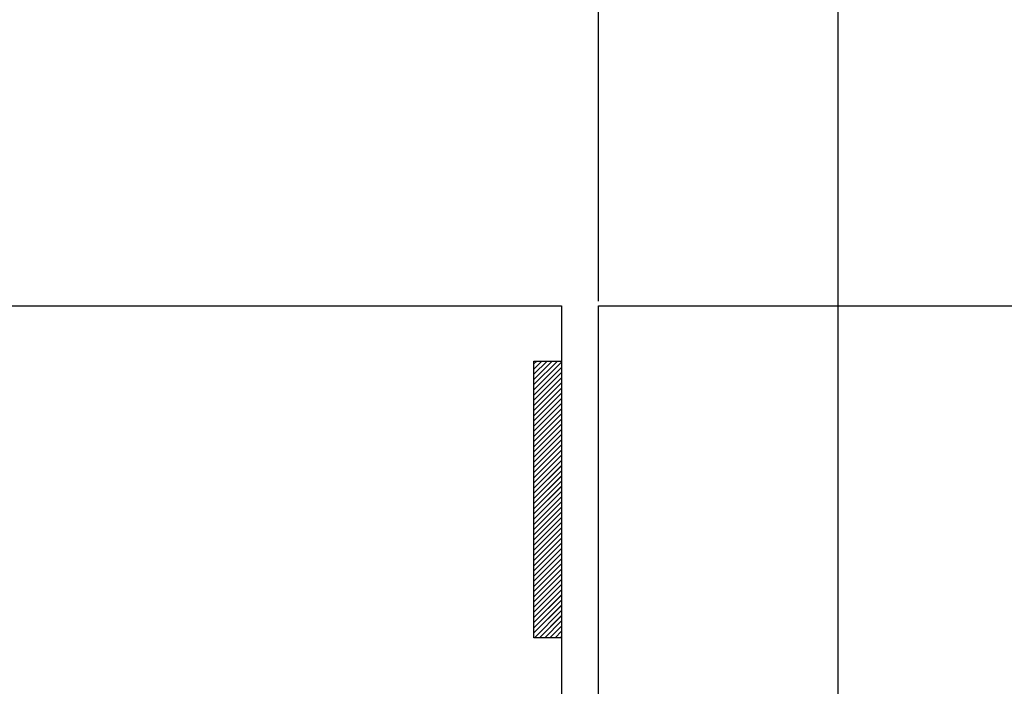
# Paper-space layout 'Feuille 1' of a CAD drawing. Extents: x 118 to 319, y -11 to 282.
# Drawn here: x 231 to 245, y 60 to 69 of the extents above; entities that cross this region are included whole.
import ezdxf

# ---------------------------------------------------------------- set-up
doc = ezdxf.new("R2010")
doc.units = 0
doc.header["$PDSIZE"] = -1
doc.linetypes.add('SLD-CONTINUE', pattern=[0])
doc.layers.get('0').update_dxf_attribs({"linetype": 'CONTINUOUS'})
doc.layers.get('Defpoints').update_dxf_attribs({"linetype": 'CONTINUOUS'})
doc.styles.add('SLDTEXTSTYLE0', font='TXT', dxfattribs={"width": 0.75})
doc.dimstyles.new('SLDDIMSTYLE1', dxfattribs={"dimtxt": 2.910417, "dimasz": 1.016, "dimexe": 0, "dimexo": 0.0625, "dimgap": 0.727604, "dimtad": 1, "dimlfac": 4, "dimrnd": 1e-09, "dimzin": 12, "dimdsep": 46, "dimtxsty": 'SLDTEXTSTYLE0', "dimblk1": 'DOT', "dimblk2": 'DOT', "dimsah": 1, "dimcen": 0.09, "dimadec": 0, "dimazin": 0, "dimtfac": 1, "dimtofl": 0, "dimtmove": 0, "dimatfit": 3, "dimldrblk": 'DOT', "dimfxl": 1, "dimtolj": 1, "dimtzin": 12, "dimarcsym": 0})

# ---------------------------------------------------------------- blocks, each defined once
blk = doc.blocks.new('_DOT')
at = {"color": 0, "linetype": 'ByBlock'}
blk.add_line((-0.5, 0), (-1, 0), dxfattribs=at)
at = {"color": 0, "linetype": 'ByBlock', "const_width": 0.5}
blk.add_lwpolyline([(-0.25, 0, 1), (0.25, 0, 1)], format="xyb", close=True, dxfattribs=at)
blk = doc.blocks.new('*D46')
at = {"color": 0, "linetype": 'SLD-CONTINUE', "lineweight": -2}
for p, q in [((150.616, 47.508), (150.616, 69.954)), ((151.632, 69.954), (241.4, 69.954)), ((242.416, 51.008), (242.416, 69.954))]:
    blk.add_line(p, q, dxfattribs=at)
at = {"layer": 'Defpoints', "color": 0}
for p in [(242.416, 69.954), (242.416, 50.946), (150.616, 47.446)]:
    blk.add_point(p, dxfattribs=at)
at = {"color": 0, "lineweight": -2, "xscale": 1.016, "yscale": 1.016, "zscale": 1.016, "rotation": 180}
blk.add_blockref('_DOT', (150.616, 69.954), dxfattribs=at)
at = {"color": 0, "lineweight": -2, "xscale": 1.016, "yscale": 1.016, "zscale": 1.016}
blk.add_blockref('_DOT', (242.416, 69.954), dxfattribs=at)
at = {"color": 0, "insert": (196.516, 75.047), "char_height": 2.91042, "attachment_point": 5, "style": 'SLDTEXTSTYLE0'}
blk.add_mtext('\\A1;Cote nominale du\\Pjournalier (L1) : 930', dxfattribs=at)
blk = doc.blocks.new('*D50')
at = {"color": 0, "linetype": 'SLD-CONTINUE', "lineweight": -2}
for p, q in [((239.166, 65.008), (239.166, 73.488)), ((297.808, 73.488), (240.182, 73.488)), ((298.824, 47.508), (298.824, 73.488))]:
    blk.add_line(p, q, dxfattribs=at)
at = {"layer": 'Defpoints', "color": 0}
for p in [(239.166, 73.488), (239.166, 64.946), (298.824, 47.446)]:
    blk.add_point(p, dxfattribs=at)
at = {"color": 0, "lineweight": -2, "xscale": 1.016, "yscale": 1.016, "zscale": 1.016, "rotation": 180}
blk.add_blockref('_DOT', (239.166, 73.488), dxfattribs=at)
at = {"color": 0, "lineweight": -2, "xscale": 1.016, "yscale": 1.016, "zscale": 1.016}
blk.add_blockref('_DOT', (298.824, 73.488), dxfattribs=at)
at = {"color": 0, "insert": (268.995, 78.096), "char_height": 2.91042, "attachment_point": 5, "style": 'SLDTEXTSTYLE0'}
blk.add_mtext('\\A1;Cote nominale du\\Psemi-fixe (L2) : 530', dxfattribs=at)
blk = doc.blocks.new('SW_HATCH_0')
at = {"color": 0, "linetype": 'SLD-CONTINUE'}
for p, q in [((-56.995, -10.596), (-57.033, -10.634)), ((-56.925, -10.596), (-57.033, -10.704)), ((-56.855, -10.596), (-57.033, -10.774)), ((-56.785, -10.596), (-57.033, -10.844)), ((-56.715, -10.596), (-57.033, -10.914)), ((-56.658, -10.609), (-57.033, -10.984)), ((-56.658, -10.68), (-57.033, -11.055)), ((-56.658, -10.75), (-57.033, -11.125)), ((-56.658, -10.82), (-57.033, -11.195)), ((-56.658, -10.89), (-57.033, -11.265)), ((-56.658, -10.96), (-57.033, -11.335)), ((-56.658, -11.03), (-57.033, -11.405)), ((-56.658, -11.101), (-57.033, -11.476)), ((-56.658, -11.171), (-57.033, -11.546)), ((-56.658, -11.241), (-57.033, -11.616)), ((-56.658, -11.311), (-57.033, -11.686)), ((-56.658, -11.381), (-57.033, -11.756)), ((-56.658, -11.451), (-57.033, -11.826)), ((-56.658, -11.522), (-57.033, -11.897)), ((-56.658, -11.592), (-57.033, -11.967)), ((-56.658, -11.662), (-57.033, -12.037)), ((-56.658, -11.732), (-57.033, -12.107)), ((-56.658, -11.802), (-57.033, -12.177)), ((-56.658, -11.872), (-57.033, -12.247)), ((-56.658, -11.942), (-57.033, -12.317)), ((-56.658, -12.013), (-57.033, -12.388)), ((-56.658, -12.083), (-57.033, -12.458)), ((-56.658, -12.153), (-57.033, -12.528)), ((-56.658, -12.223), (-57.033, -12.598)), ((-56.658, -12.293), (-57.033, -12.668)), ((-56.658, -12.363), (-57.033, -12.738)), ((-56.658, -12.434), (-57.033, -12.809)), ((-56.658, -12.504), (-57.033, -12.879)), ((-56.658, -12.574), (-57.033, -12.949)), ((-56.658, -12.644), (-57.033, -13.019)), ((-56.658, -12.714), (-57.033, -13.089)), ((-56.658, -12.784), (-57.033, -13.159)), ((-56.658, -12.855), (-57.033, -13.23)), ((-56.658, -12.925), (-57.033, -13.3)), ((-56.658, -12.995), (-57.033, -13.37)), ((-56.658, -13.065), (-57.033, -13.44)), ((-56.658, -13.135), (-57.033, -13.51)), ((-56.658, -13.205), (-57.033, -13.58)), ((-56.658, -13.275), (-57.033, -13.65)), ((-56.658, -13.346), (-57.033, -13.721)), ((-56.658, -13.416), (-57.033, -13.791)), ((-56.658, -13.486), (-57.033, -13.861)), ((-56.658, -13.556), (-57.033, -13.931)), ((-56.658, -13.626), (-57.033, -14.001)), ((-56.658, -13.696), (-57.033, -14.071)), ((-56.658, -13.767), (-57.033, -14.142)), ((-56.658, -13.837), (-57.033, -14.212)), ((-56.658, -13.907), (-57.033, -14.282)), ((-56.658, -13.977), (-57.027, -14.346)), ((-56.658, -14.047), (-56.957, -14.346)), ((-56.658, -14.117), (-56.887, -14.346)), ((-56.658, -14.188), (-56.817, -14.346)), ((-56.658, -14.258), (-56.746, -14.346)), ((-56.658, -14.328), (-56.676, -14.346))]:
    blk.add_line(p, q, dxfattribs=at)

psp = doc.layouts.new('Feuille 1')

# ---------------------------------------------------------------- linework, layer by layer
at = {"color": 7, "linetype": 'SLD-CONTINUE'}
for p, q in [((197.9135, 64.94575), (238.66615, 64.94575)), ((238.66615, 64.94575), (238.66615, 50.94575)), ((239.16615, 64.94575), (271.03828, 64.94575)), ((239.16615, 51.19575), (239.16615, 64.94575)), ((238.32879, 64.19575), (238.29115, 64.15811)), ((238.39895, 64.19575), (238.29115, 64.08795)), ((238.4691, 64.19575), (238.29115, 64.01779)), ((238.53926, 64.19575), (238.29115, 63.94763)), ((238.60942, 64.19575), (238.29115, 63.87747)), ((238.32879, 64.19575), (238.29115, 64.15811)), ((238.39895, 64.19575), (238.29115, 64.08795)), ((238.4691, 64.19575), (238.29115, 64.01779)), ((238.53926, 64.19575), (238.29115, 63.94763)), ((238.60942, 64.19575), (238.29115, 63.87747)), ((238.32879, 64.19575), (238.29115, 64.15811)), ((238.39895, 64.19575), (238.29115, 64.08795)), ((238.4691, 64.19575), (238.29115, 64.01779)), ((238.53926, 64.19575), (238.29115, 63.94763)), ((238.60942, 64.19575), (238.29115, 63.87747)), ((238.29115, 64.19575), (238.66615, 64.19575)), ((238.29115, 60.44575), (238.29115, 64.19575)), ((238.32879, 64.19575), (238.29115, 64.15811)), ((238.39895, 64.19575), (238.29115, 64.08795)), ((238.4691, 64.19575), (238.29115, 64.01779)), ((238.53926, 64.19575), (238.29115, 63.94763)), ((238.60942, 64.19575), (238.29115, 63.87747)), ((238.66615, 64.18232), (238.29115, 63.80732)), ((238.66615, 64.18232), (238.29115, 63.80732)), ((238.66615, 64.18232), (238.29115, 63.80732)), ((238.66615, 64.18232), (238.29115, 63.80732)), ((238.66615, 64.11216), (238.29115, 63.73716)), ((238.66615, 64.11216), (238.29115, 63.73716)), ((238.66615, 64.11216), (238.29115, 63.73716)), ((238.66615, 64.11216), (238.29115, 63.73716)), ((238.66615, 64.19575), (238.66615, 60.44575)), ((238.66615, 64.042), (238.29115, 63.667)), ((238.66615, 64.042), (238.29115, 63.667)), ((238.66615, 64.042), (238.29115, 63.667)), ((238.66615, 64.042), (238.29115, 63.667)), ((238.66615, 63.97184), (238.29115, 63.59684)), ((238.66615, 63.97184), (238.29115, 63.59684)), ((238.66615, 63.97184), (238.29115, 63.59684)), ((238.66615, 63.97184), (238.29115, 63.59684)), ((238.66615, 63.90168), (238.29115, 63.52668)), ((238.66615, 63.90168), (238.29115, 63.52668)), ((238.66615, 63.90168), (238.29115, 63.52668)), ((238.66615, 63.90168), (238.29115, 63.52668)), ((238.66615, 63.83152), (238.29115, 63.45652)), ((238.66615, 63.83152), (238.29115, 63.45652)), ((238.66615, 63.83152), (238.29115, 63.45652)), ((238.66615, 63.83152), (238.29115, 63.45652)), ((238.66615, 63.76137), (238.29115, 63.38637)), ((238.66615, 63.76137), (238.29115, 63.38637)), ((238.66615, 63.76137), (238.29115, 63.38637)), ((238.66615, 63.76137), (238.29115, 63.38637)), ((238.66615, 63.69121), (238.29115, 63.31621)), ((238.66615, 63.69121), (238.29115, 63.31621)), ((238.66615, 63.69121), (238.29115, 63.31621)), ((238.66615, 63.69121), (238.29115, 63.31621)), ((238.66615, 63.62105), (238.29115, 63.24605)), ((238.66615, 63.62105), (238.29115, 63.24605)), ((238.66615, 63.62105), (238.29115, 63.24605)), ((238.66615, 63.62105), (238.29115, 63.24605)), ((238.66615, 63.55089), (238.29115, 63.17589)), ((238.66615, 63.55089), (238.29115, 63.17589)), ((238.66615, 63.55089), (238.29115, 63.17589)), ((238.66615, 63.55089), (238.29115, 63.17589)), ((238.66615, 63.48073), (238.29115, 63.10573)), ((238.66615, 63.48073), (238.29115, 63.10573)), ((238.66615, 63.48073), (238.29115, 63.10573)), ((238.66615, 63.48073), (238.29115, 63.10573)), ((238.66615, 63.41058), (238.29115, 63.03558)), ((238.66615, 63.41058), (238.29115, 63.03558)), ((238.66615, 63.41058), (238.29115, 63.03558)), ((238.66615, 63.41058), (238.29115, 63.03558)), ((238.66615, 63.34042), (238.29115, 62.96542)), ((238.66615, 63.34042), (238.29115, 62.96542)), ((238.66615, 63.34042), (238.29115, 62.96542)), ((238.66615, 63.34042), (238.29115, 62.96542)), ((238.66615, 63.27026), (238.29115, 62.89526)), ((238.66615, 63.27026), (238.29115, 62.89526)), ((238.66615, 63.27026), (238.29115, 62.89526)), ((238.66615, 63.27026), (238.29115, 62.89526)), ((238.66615, 63.2001), (238.29115, 62.8251)), ((238.66615, 63.2001), (238.29115, 62.8251)), ((238.66615, 63.2001), (238.29115, 62.8251)), ((238.66615, 63.2001), (238.29115, 62.8251)), ((238.66615, 63.12994), (238.29115, 62.75494)), ((238.66615, 63.12994), (238.29115, 62.75494)), ((238.66615, 63.12994), (238.29115, 62.75494)), ((238.66615, 63.12994), (238.29115, 62.75494)), ((238.66615, 63.05978), (238.29115, 62.68478)), ((238.66615, 63.05978), (238.29115, 62.68478)), ((238.66615, 63.05978), (238.29115, 62.68478)), ((238.66615, 63.05978), (238.29115, 62.68478)), ((238.66615, 62.98963), (238.29115, 62.61463)), ((238.66615, 62.98963), (238.29115, 62.61463)), ((238.66615, 62.98963), (238.29115, 62.61463)), ((238.66615, 62.98963), (238.29115, 62.61463)), ((238.66615, 62.91947), (238.29115, 62.54447)), ((238.66615, 62.91947), (238.29115, 62.54447)), ((238.66615, 62.91947), (238.29115, 62.54447)), ((238.66615, 62.91947), (238.29115, 62.54447)), ((238.66615, 62.84931), (238.29115, 62.47431)), ((238.66615, 62.84931), (238.29115, 62.47431)), ((238.66615, 62.84931), (238.29115, 62.47431)), ((238.66615, 62.84931), (238.29115, 62.47431)), ((238.66615, 62.77915), (238.29115, 62.40415)), ((238.66615, 62.77915), (238.29115, 62.40415)), ((238.66615, 62.77915), (238.29115, 62.40415)), ((238.66615, 62.77915), (238.29115, 62.40415)), ((238.66615, 62.70899), (238.29115, 62.33399)), ((238.66615, 62.70899), (238.29115, 62.33399)), ((238.66615, 62.70899), (238.29115, 62.33399)), ((238.66615, 62.70899), (238.29115, 62.33399)), ((238.66615, 62.63883), (238.29115, 62.26383)), ((238.66615, 62.63883), (238.29115, 62.26383)), ((238.66615, 62.63883), (238.29115, 62.26383)), ((238.66615, 62.63883), (238.29115, 62.26383)), ((238.66615, 62.56868), (238.29115, 62.19368)), ((238.66615, 62.56868), (238.29115, 62.19368)), ((238.66615, 62.56868), (238.29115, 62.19368)), ((238.66615, 62.56868), (238.29115, 62.19368)), ((238.66615, 62.49852), (238.29115, 62.12352)), ((238.66615, 62.49852), (238.29115, 62.12352)), ((238.66615, 62.49852), (238.29115, 62.12352)), ((238.66615, 62.49852), (238.29115, 62.12352)), ((238.66615, 62.42836), (238.29115, 62.05336)), ((238.66615, 62.42836), (238.29115, 62.05336)), ((238.66615, 62.42836), (238.29115, 62.05336)), ((238.66615, 62.42836), (238.29115, 62.05336)), ((238.66615, 62.3582), (238.29115, 61.9832)), ((238.66615, 62.3582), (238.29115, 61.9832)), ((238.66615, 62.3582), (238.29115, 61.9832)), ((238.66615, 62.3582), (238.29115, 61.9832)), ((238.66615, 62.28804), (238.29115, 61.91304)), ((238.66615, 62.28804), (238.29115, 61.91304)), ((238.66615, 62.28804), (238.29115, 61.91304)), ((238.66615, 62.28804), (238.29115, 61.91304)), ((238.66615, 62.21789), (238.29115, 61.84289)), ((238.66615, 62.21789), (238.29115, 61.84289)), ((238.66615, 62.21789), (238.29115, 61.84289)), ((238.66615, 62.21789), (238.29115, 61.84289)), ((238.66615, 62.14773), (238.29115, 61.77273)), ((238.66615, 62.14773), (238.29115, 61.77273)), ((238.66615, 62.14773), (238.29115, 61.77273)), ((238.66615, 62.14773), (238.29115, 61.77273)), ((238.66615, 62.07757), (238.29115, 61.70257)), ((238.66615, 62.07757), (238.29115, 61.70257)), ((238.66615, 62.07757), (238.29115, 61.70257)), ((238.66615, 62.07757), (238.29115, 61.70257)), ((238.66615, 62.00741), (238.29115, 61.63241)), ((238.66615, 62.00741), (238.29115, 61.63241)), ((238.66615, 62.00741), (238.29115, 61.63241)), ((238.66615, 62.00741), (238.29115, 61.63241)), ((238.66615, 61.93725), (238.29115, 61.56225)), ((238.66615, 61.93725), (238.29115, 61.56225)), ((238.66615, 61.93725), (238.29115, 61.56225)), ((238.66615, 61.93725), (238.29115, 61.56225)), ((238.66615, 61.86709), (238.29115, 61.49209)), ((238.66615, 61.86709), (238.29115, 61.49209)), ((238.66615, 61.86709), (238.29115, 61.49209)), ((238.66615, 61.86709), (238.29115, 61.49209)), ((238.66615, 61.79694), (238.29115, 61.42194)), ((238.66615, 61.79694), (238.29115, 61.42194)), ((238.66615, 61.79694), (238.29115, 61.42194)), ((238.66615, 61.79694), (238.29115, 61.42194)), ((238.66615, 61.72678), (238.29115, 61.35178)), ((238.66615, 61.72678), (238.29115, 61.35178)), ((238.66615, 61.72678), (238.29115, 61.35178)), ((238.66615, 61.72678), (238.29115, 61.35178)), ((238.66615, 61.65662), (238.29115, 61.28162)), ((238.66615, 61.65662), (238.29115, 61.28162)), ((238.66615, 61.65662), (238.29115, 61.28162)), ((238.66615, 61.65662), (238.29115, 61.28162)), ((238.66615, 61.58646), (238.29115, 61.21146)), ((238.66615, 61.58646), (238.29115, 61.21146)), ((238.66615, 61.58646), (238.29115, 61.21146)), ((238.66615, 61.58646), (238.29115, 61.21146)), ((238.66615, 61.5163), (238.29115, 61.1413)), ((238.66615, 61.5163), (238.29115, 61.1413)), ((238.66615, 61.5163), (238.29115, 61.1413)), ((238.66615, 61.5163), (238.29115, 61.1413)), ((238.66615, 61.44614), (238.29115, 61.07114)), ((238.66615, 61.44614), (238.29115, 61.07114)), ((238.66615, 61.44614), (238.29115, 61.07114)), ((238.66615, 61.44614), (238.29115, 61.07114)), ((238.66615, 61.37599), (238.29115, 61.00099)), ((238.66615, 61.37599), (238.29115, 61.00099)), ((238.66615, 61.37599), (238.29115, 61.00099)), ((238.66615, 61.37599), (238.29115, 61.00099)), ((238.66615, 61.30583), (238.29115, 60.93083)), ((238.66615, 61.30583), (238.29115, 60.93083)), ((238.66615, 61.30583), (238.29115, 60.93083)), ((238.66615, 61.30583), (238.29115, 60.93083)), ((238.66615, 61.23567), (238.29115, 60.86067)), ((238.66615, 61.23567), (238.29115, 60.86067)), ((238.66615, 61.23567), (238.29115, 60.86067)), ((238.66615, 61.23567), (238.29115, 60.86067)), ((238.66615, 61.16551), (238.29115, 60.79051)), ((238.66615, 61.16551), (238.29115, 60.79051)), ((238.66615, 61.16551), (238.29115, 60.79051)), ((238.66615, 61.16551), (238.29115, 60.79051)), ((238.66615, 61.09535), (238.29115, 60.72035)), ((238.66615, 61.09535), (238.29115, 60.72035)), ((238.66615, 61.09535), (238.29115, 60.72035)), ((238.66615, 61.09535), (238.29115, 60.72035)), ((238.66615, 61.02519), (238.29115, 60.65019)), ((238.66615, 61.02519), (238.29115, 60.65019)), ((238.66615, 61.02519), (238.29115, 60.65019)), ((238.66615, 61.02519), (238.29115, 60.65019)), ((238.66615, 60.95504), (238.29115, 60.58004)), ((238.66615, 60.95504), (238.29115, 60.58004)), ((238.66615, 60.95504), (238.29115, 60.58004)), ((238.66615, 60.95504), (238.29115, 60.58004)), ((238.66615, 60.88488), (238.29115, 60.50988)), ((238.66615, 60.88488), (238.29115, 60.50988)), ((238.66615, 60.88488), (238.29115, 60.50988)), ((238.66615, 60.88488), (238.29115, 60.50988)), ((238.66615, 60.81472), (238.29717, 60.44575)), ((238.66615, 60.81472), (238.29717, 60.44575)), ((238.66615, 60.81472), (238.29717, 60.44575)), ((238.66615, 60.81472), (238.29717, 60.44575)), ((238.66615, 60.74456), (238.36733, 60.44575)), ((238.66615, 60.74456), (238.36733, 60.44575)), ((238.66615, 60.74456), (238.36733, 60.44575)), ((238.66615, 60.74456), (238.36733, 60.44575)), ((238.66615, 60.6744), (238.43749, 60.44575)), ((238.66615, 60.6744), (238.43749, 60.44575)), ((238.66615, 60.6744), (238.43749, 60.44575)), ((238.66615, 60.6744), (238.43749, 60.44575)), ((238.66615, 60.60424), (238.50765, 60.44575)), ((238.66615, 60.60424), (238.50765, 60.44575)), ((238.66615, 60.60424), (238.50765, 60.44575)), ((238.66615, 60.60424), (238.50765, 60.44575)), ((238.66615, 60.53409), (238.57781, 60.44575)), ((238.66615, 60.53409), (238.57781, 60.44575)), ((238.66615, 60.53409), (238.57781, 60.44575)), ((238.66615, 60.53409), (238.57781, 60.44575)), ((238.66615, 60.44575), (238.29115, 60.44575)), ((238.66615, 60.46393), (238.64797, 60.44575)), ((238.66615, 60.46393), (238.64797, 60.44575)), ((238.66615, 60.46393), (238.64797, 60.44575)), ((238.66615, 60.46393), (238.64797, 60.44575))]:
    psp.add_line(p, q, dxfattribs=at)

# ---------------------------------------------------------------- block references
psp.add_blockref('SW_HATCH_0', (295.3242, 74.7918), dxfattribs=at)

# ---------------------------------------------------------------- dimensions: what is measured, and where the dimension line sits
for base, p1, p2, text, picture, middle in [((239.16615, 73.48769), (298.82419, 47.44575), (239.16615, 64.94575), 'Cote nominale du\\Psemi-fixe (L2) : 530', '*D50', (268.99517, 73.48769)), ((242.41615, 69.95369), (150.61579, 47.44575), (242.41615, 50.94575), 'Cote nominale du\\Pjournalier (L1) : 930', '*D46', (196.51597, 69.95369))]:
    dim = psp.add_linear_dim(base=base, p1=p1, p2=p2, text=text, dimstyle='SLDDIMSTYLE1', dxfattribs=at)
    dim.commit()
    dim.dimension.update_dxf_attribs({"geometry": picture, "text_midpoint": middle, "dimtype": 160})

doc.saveas('drawing.dxf')
